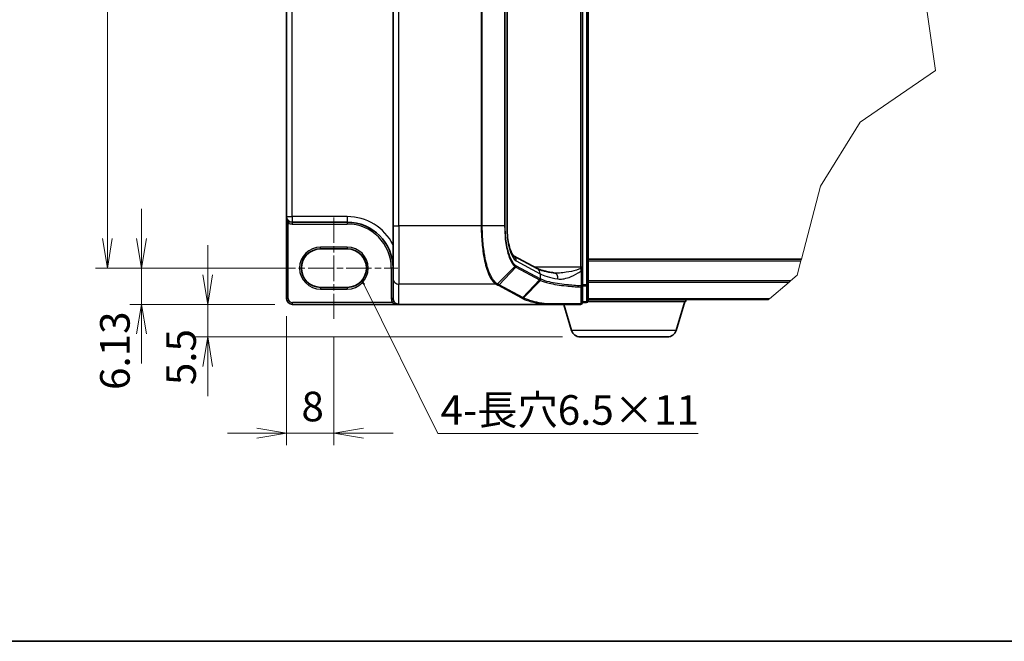
# Model space of a CAD drawing. Units: millimetres. Extents: x 7 to 8865, y 4 to 1550.
# Drawn here: x 242 to 700, y 4 to 293 of the extents above; entities that cross this region are included whole.
import ezdxf

# ---------------------------------------------------------------- set-up
doc = ezdxf.new("R2010")
doc.units = ezdxf.units.MM
doc.header["$LTSCALE"] = 0.5
doc.linetypes.add('CHAIN', pattern=[0.3543, 0.2362, -0.0295, 0.0591, -0.0295])
doc.layers.get('Defpoints').update_dxf_attribs({"lineweight": 25})
for name, color, linetype, lineweight in [('Border (ISO)', 7, 'Continuous', 35), ('Break Line (JIS)', 7, 'Continuous', 18), ('Centerline (ISO)', 131, 'Continuous', 18), ('Dimension (ISO)', 7, 'Continuous', 18), ('Dimension (ISO) @ 1', 7, 'Continuous', 18), ('Symbol (ISO)', 7, 'Continuous', 18), ('Visible (ISO)', 7, 'Continuous', 35), ('Visible Narrow (ISO)', 7, 'Continuous', 25)]:
    doc.layers.add(name, color=color, linetype=linetype, lineweight=lineweight)
doc.styles.add('Note Text (TK)', font='MS PGothic.ttf')
doc.dimstyles.new('Default - Method 1b (TK)', dxfattribs={"dimscale": 0.5, "dimtxt": 2.5, "dimasz": 2.5, "dimexe": 1, "dimexo": 1.5, "dimgap": 1, "dimtad": 1, "dimrnd": 1e-08, "dimdsep": 46, "dimtxsty": 'Note Text (TK)', "dimblk": 'OPEN', "dimcen": 0.09, "dimdle": 5, "dimclrd": 100, "dimclre": 100, "dimclrt": 7, "dimadec": 1, "dimazin": 1, "dimtfac": 1, "dimtmove": 0, "dimatfit": 3, "dimldrblk": 'OPEN', "dimfxl": 1, "dimtolj": 1, "dimlwd": -1, "dimlwe": -1, "dimarcsym": 0})
doc.dimstyles.new('Default - Method 1b (TK)$7', dxfattribs={"dimscale": 0.5, "dimtxt": 2.5, "dimasz": 2.5, "dimexe": 1, "dimexo": 1.5, "dimgap": 1, "dimtad": 1, "dimrnd": 1e-08, "dimdsep": 46, "dimtxsty": 'Note Text (TK)', "dimblk": 'OPEN', "dimcen": 0.09, "dimdle": 5, "dimclrd": 100, "dimclre": 100, "dimclrt": 7, "dimadec": 1, "dimazin": 1, "dimtfac": 1, "dimtmove": 0, "dimatfit": 3, "dimldrblk": 'OPEN', "dimfxl": 1, "dimtolj": 1, "dimlwd": -1, "dimlwe": -1, "dimarcsym": 0})

# ---------------------------------------------------------------- blocks, each defined once
blk = doc.blocks.new('図面枠 tk図枠')
at = {"layer": 'Border (ISO)'}
blk.add_line((14.5, 8), (405.5, 8), dxfattribs=at)
blk = doc.blocks.new('_Open')
at = {"color": 0, "linetype": 'ByBlock', "lineweight": -2}
for p, q in [((-1, 0.167), (0, 0)), ((-1, -0.167), (0, 0)), ((0, 0), (-1, 0))]:
    blk.add_line(p, q, dxfattribs=at)
blk = doc.blocks.new('*D32')
at = {"layer": 'Defpoints', "color": 0}
for p in [(358.53, 508.04), (282.96, 177.35), (372.28, 177.35)]:
    blk.add_point(p, dxfattribs=at)
at = {"layer": 'Dimension (ISO)', "color": 100}
for p, q in [((350.28, 508.04), (277.46, 508.04)), ((282.96, 494.29), (282.96, 191.1)), ((364.03, 177.35), (277.46, 177.35))]:
    blk.add_line(p, q, dxfattribs=at)
at = {"layer": 'Dimension (ISO)', "color": 100, "xscale": 13.75, "yscale": 13.75, "zscale": 13.75}
for p, rotation in [((282.96, 508.04), 90), ((282.96, 177.35), 270)]:
    blk.add_blockref('_Open', p, dxfattribs=dict(at, rotation=rotation))
at = {"layer": 'Dimension (ISO)', "color": 7, "insert": (270.58, 317.22), "char_height": 13.75, "attachment_point": 4, "rotation": 90, "style": 'Note Text (TK)'}
blk.add_mtext('\\A1;120.25', dxfattribs=at)
blk = doc.blocks.new('*D92')
at = {"layer": 'Defpoints', "color": 0}
for p in [(358.53, 177.35), (298.84, 160.51), (368.98, 160.51)]:
    blk.add_point(p, dxfattribs=at)
at = {"layer": 'Dimension (ISO)', "color": 100}
for p, q in [((298.84, 191.1), (298.84, 204.85)), ((350.28, 177.35), (293.34, 177.35)), ((298.84, 177.35), (298.84, 160.51)), ((360.73, 160.51), (293.34, 160.51)), ((298.84, 146.76), (298.84, 133.01))]:
    blk.add_line(p, q, dxfattribs=at)
at = {"layer": 'Dimension (ISO)', "color": 100, "xscale": 13.75, "yscale": 13.75, "zscale": 13.75}
for p, rotation in [((298.84, 177.35), 270), ((298.84, 160.51), 90)]:
    blk.add_blockref('_Open', p, dxfattribs=dict(at, rotation=rotation))
at = {"layer": 'Dimension (ISO)', "color": 7, "insert": (286.46, 120.75), "char_height": 13.75, "attachment_point": 4, "rotation": 90, "style": 'Note Text (TK)'}
blk.add_mtext('\\A1;6.13', dxfattribs=at)
blk = doc.blocks.new('*D93')
at = {"layer": 'Defpoints', "color": 0}
for p in [(368.98, 160.51), (329.6, 145.38), (502.68, 145.38)]:
    blk.add_point(p, dxfattribs=at)
at = {"layer": 'Dimension (ISO)', "color": 100}
for p, q in [((329.6, 174.26), (329.6, 188.01)), ((360.73, 160.51), (324.1, 160.51)), ((329.6, 160.51), (329.6, 145.38)), ((494.43, 145.38), (324.1, 145.38)), ((329.6, 131.63), (329.6, 117.88))]:
    blk.add_line(p, q, dxfattribs=at)
at = {"layer": 'Dimension (ISO)', "color": 100, "xscale": 13.75, "yscale": 13.75, "zscale": 13.75}
for p, rotation in [((329.6, 160.51), 270), ((329.6, 145.38), 90)]:
    blk.add_blockref('_Open', p, dxfattribs=dict(at, rotation=rotation))
at = {"layer": 'Dimension (ISO)', "color": 7, "insert": (317.23, 123), "char_height": 13.75, "attachment_point": 4, "rotation": 90, "style": 'Note Text (TK)'}
blk.add_mtext('\\A1;5.5', dxfattribs=at)
blk = doc.blocks.new('*D33')
at = {"layer": 'Defpoints', "color": 0}
for p in [(366.23, 163.26), (388.23, 153.84), (388.23, 100.67)]:
    blk.add_point(p, dxfattribs=at)
at = {"layer": 'Dimension (ISO)', "color": 100}
for p, q in [((366.23, 155.01), (366.23, 95.17)), ((388.23, 145.59), (388.23, 95.17)), ((352.48, 100.67), (338.73, 100.67)), ((366.23, 100.67), (388.23, 100.67)), ((401.98, 100.67), (415.73, 100.67))]:
    blk.add_line(p, q, dxfattribs=at)
at = {"layer": 'Dimension (ISO)', "color": 100, "xscale": 13.75, "yscale": 13.75, "zscale": 13.75}
blk.add_blockref('_Open', (366.23, 100.67), dxfattribs=at)
at = {"layer": 'Dimension (ISO)', "color": 100, "xscale": 13.75, "yscale": 13.75, "zscale": 13.75, "rotation": 180}
blk.add_blockref('_Open', (388.23, 100.67), dxfattribs=at)
at = {"layer": 'Dimension (ISO)', "color": 7, "insert": (373.17, 113.05), "char_height": 13.75, "attachment_point": 4, "style": 'Note Text (TK)'}
blk.add_mtext('\\A1;8', dxfattribs=at)

msp = doc.modelspace()

# ---------------------------------------------------------------- linework, layer by layer
at = {"layer": 'Break Line (JIS)'}
for p, q in [((662.15199, 309.10483), (667.77145, 269.2036)), ((667.77145, 269.2036), (632.80268, 245.14561)), ((632.80268, 245.14561), (614.41689, 215.44892)), ((614.41689, 215.44892), (605.52053, 181.54309)), ((605.30407, 180.71809), (603.56094, 174.07468)), ((605.30407, 180.71809), (605.52053, 181.54309)), ((603.56094, 174.07468), (600.39206, 171.39178)), ((599.76824, 170.86363), (590.64545, 163.13994)), ((599.76824, 170.86363), (600.39206, 171.39178)), ((590.29483, 162.84309), (590.64545, 163.13994))]:
    msp.add_line(p, q, dxfattribs=at)
at = {"layer": 'Centerline (ISO)', "linetype": 'CHAIN', "ltscale": 100}
for p, q in [((388.23476, 200.86184), (388.23476, 153.83684)), ((358.53476, 177.34934), (417.93476, 177.34934))]:
    msp.add_line(p, q, dxfattribs=at)
at = {"layer": 'Visible (ISO)'}
for p, q in [((506.48476, 169.61211), (506.48476, 515.77408)), ((503.73476, 177.74503), (503.73476, 507.64115)), ((415.73476, 488.47063), (415.73476, 196.91556)), ((468.69124, 488.47063), (468.69124, 196.91556)), ((366.23476, 484.11184), (366.23476, 201.27434)), ((366.23476, 201.27434), (366.23476, 163.25559)), ((368.84726, 198.66184), (394.42226, 198.66184)), ((415.73476, 172.54157), (415.73476, 196.91556)), ((382.04726, 186.28684), (394.42226, 186.28684)), ((471.71449, 183.08366), (482.72477, 177.15157)), ((605.52053, 181.54309), (506.48476, 181.54309)), ((503.73476, 177.0004), (503.73476, 177.74503)), ((503.73476, 176.11521), (503.73476, 177.0004)), ((503.73476, 169.0937), (503.73476, 176.11521)), ((415.73476, 172.54157), (415.73476, 163.29802)), ((506.48476, 162.15559), (506.48476, 169.61211)), ((394.42226, 168.41184), (382.04726, 168.41184)), ((503.73476, 161.33059), (503.73476, 169.0937)), ((368.98476, 160.50559), (418.48476, 160.50559)), ((485.90162, 160.50559), (418.48476, 160.50559)), ((485.90162, 160.50559), (502.90976, 160.50559)), ((498.72786, 148.32028), (495.07226, 160.50559)), ((503.73476, 161.33059), (505.65976, 161.33059)), ((551.85976, 161.88059), (506.43758, 161.88059)), ((506.48476, 162.84309), (590.29483, 162.84309)), ((547.24167, 148.32028), (551.30976, 161.88059)), ((551.85976, 161.88059), (551.85976, 162.84309)), ((543.29064, 145.38059), (502.67889, 145.38059))]:
    msp.add_line(p, q, dxfattribs=at)
for centre, radius, start, end in [((368.84726, 201.27434), 2.6125, 180, 270), ((394.42226, 177.34934), 21.3125, 0, 90), ((382.04726, 177.34934), 8.9375, 90, 270), ((394.42226, 177.34934), 8.9375, 270, 90), ((368.98476, 163.25559), 2.75, 180, 270), ((502.90976, 161.33059), 0.825, 270, 0), ((505.65976, 162.15559), 0.825, 270, 0), ((502.67889, 149.50559), 4.125, 196.6992442, 270), ((543.29064, 149.50559), 4.125, 270, 343.3007558)]:
    msp.add_arc(centre, radius, start, end, dxfattribs=at)
msp.add_ellipse((418.48476, 163.29802), major_axis=(0, -2.79242), ratio=0.984807753, start_param=4.71238898, end_param=6.283185307, dxfattribs=at)
for points, knots in [([(468.69124, 196.91556), (468.69124, 195.46345), (468.75824, 194.0114), (469.01855, 191.23757), (469.21205, 189.91584), (469.69998, 187.52991), (469.99541, 186.46547), (470.62262, 184.73988), (470.9578, 184.07126), (471.48236, 183.2773), (471.68465, 183.10434), (471.71549, 183.08296), (471.71664, 183.08223), (471.71664, 183.08223)], [0, 0, 0, 0, 0.27925268, 0.27925268, 0.558505361, 0.558505361, 0.837758041, 0.837758041, 1.110875719, 1.110875719, 1.347702297, 1.347702297, 1.366590083, 1.366590083, 1.366590083, 1.366590083]), ([(490.96659, 175.04811), (490.15305, 175.17026), (489.38148, 175.29973), (487.93442, 175.57056), (487.25889, 175.71196), (486.01647, 176.00268), (485.44951, 176.15208), (484.43844, 176.45225), (483.99423, 176.60324), (483.24707, 176.89347), (482.94403, 177.03344), (482.72477, 177.15157)], [0.7053746264, 0.7053746264, 0.7053746264, 0.7053746264, 0.8152017409, 0.8152017409, 0.9250288554, 0.9250288554, 1.0348559699, 1.0348559699, 1.1446830844, 1.1446830844, 1.2545101989, 1.2545101989, 1.2545101989, 1.2545101989]), ([(491.73865, 174.99503), (491.68201, 174.99503), (491.62635, 174.99576), (491.51702, 174.99867), (491.46336, 175.00085), (491.35812, 175.00661), (491.30653, 175.0102), (491.20552, 175.01875), (491.1561, 175.02371), (491.05957, 175.03494), (491.01245, 175.04122), (490.96659, 175.04811)], [0.68536047938, 0.68536047938, 0.68536047938, 0.68536047938, 0.69642564459, 0.69642564459, 0.70749080981, 0.70749080981, 0.71855597502, 0.71855597502, 0.72962114023, 0.72962114023, 0.74068630545, 0.74068630545, 0.74068630545, 0.74068630545]), ([(486.0318, 160.51316), (486.03103, 160.513), (486.03024, 160.51283), (486.02167, 160.51115), (486.01234, 160.50995), (485.9885, 160.50775), (485.97344, 160.50695), (485.93996, 160.50582), (485.92043, 160.50559), (485.90162, 160.50559)], [0.11512834036, 0.11512834036, 0.11512834036, 0.11512834036, 0.11550473188, 0.11550473188, 0.11907133532, 0.11907133532, 0.12373492586, 0.12373492586, 0.12947912183, 0.12947912183, 0.12947912183, 0.12947912183]), ([(486.36694, 160.78934), (486.36653, 160.78865), (486.36612, 160.78796), (486.32141, 160.71331), (486.26968, 160.6515), (486.15576, 160.55762), (486.0944, 160.52658), (486.0318, 160.51316)], [-0.02169999427, -0.02169999427, -0.02169999427, -0.02169999427, -0.02159947502, -0.02159947502, -0.01084625334, -0.01084625334, 0, 0, 0, 0])]:
    msp.add_open_spline(points, degree=3, knots=knots, dxfattribs=at)
at = {"layer": 'Visible Narrow (ISO)'}
for p, q in [((505.65976, 515.77408), (505.65976, 169.61211)), ((502.90976, 507.64115), (502.90976, 177.74503)), ((418.48476, 196.91556), (418.48476, 488.47063)), ((456.71719, 488.47063), (456.71719, 196.91556)), ((457.2014, 196.91556), (457.2014, 488.47063)), ((467.5842, 488.47063), (467.5842, 196.91556)), ((467.88406, 196.91556), (467.88406, 488.47063)), ((468.55483, 488.47063), (468.55483, 196.91556)), ((368.84726, 201.27434), (368.84726, 484.11184)), ((366.23476, 201.27434), (368.84726, 201.27434)), ((367.48876, 199.04283), (367.05976, 198.33815)), ((367.05976, 163.25559), (367.05976, 198.33815)), ((368.84726, 201.27434), (368.84726, 198.66184)), ((394.42226, 201.27434), (368.84726, 201.27434)), ((368.84726, 198.66184), (368.84726, 197.83684)), ((368.84726, 197.83684), (394.42226, 197.83684)), ((394.42226, 201.27434), (394.42226, 198.66184)), ((394.42226, 198.66184), (394.42226, 197.83684)), ((415.73476, 196.91556), (418.48476, 196.91556)), ((456.71719, 196.91556), (418.48476, 196.91556)), ((418.48476, 196.91556), (418.48476, 169.83335)), ((457.2014, 196.91556), (456.71719, 196.91556)), ((467.5842, 196.91556), (457.2014, 196.91556)), ((467.5842, 196.91556), (467.88406, 196.91556)), ((468.69124, 196.91556), (468.55483, 196.91556)), ((394.42226, 187.11184), (382.04726, 187.11184)), ((382.04726, 186.28684), (382.04726, 187.11184)), ((394.42226, 187.11184), (394.42226, 186.28684)), ((473.01713, 180.66623), (484.034, 174.7306)), ((506.48476, 180.71809), (605.30407, 180.71809)), ((415.73476, 177.34934), (414.90976, 177.34934)), ((414.90976, 177.34934), (414.90976, 163.29802)), ((464.2454, 170.06803), (472.28882, 178.13384)), ((472.8689, 177.73452), (465.04684, 169.62925)), ((472.8689, 177.73452), (483.78995, 171.85051)), ((484.034, 172.41009), (473.11294, 178.29411)), ((502.90976, 177.74503), (481.62328, 177.74503)), ((484.034, 174.7306), (484.034, 172.41009)), ((503.73476, 177.74503), (502.90976, 177.74503)), ((502.90976, 177.74503), (502.90976, 177.17224)), ((503.12122, 176.11521), (503.73476, 176.11521)), ((503.12122, 176.11521), (503.12122, 169.0937)), ((463.66369, 169.83335), (418.48476, 169.83335)), ((418.48476, 160.50559), (418.48476, 169.83335)), ((464.5068, 169.37637), (475.44476, 163.48325)), ((475.98479, 163.73613), (465.04684, 169.62925)), ((475.98479, 163.73613), (483.80691, 171.84146)), ((484.26478, 171.61547), (476.40867, 163.50647)), ((505.65976, 169.61211), (503.73476, 169.61211)), ((505.65976, 169.07343), (505.65976, 169.61211)), ((505.65976, 169.61211), (506.48476, 169.61211)), ((600.39206, 171.39178), (506.48476, 171.39178)), ((506.48476, 170.86363), (599.76824, 170.86363)), ((382.04726, 168.41184), (382.04726, 167.58684)), ((382.04726, 167.58684), (394.42226, 167.58684)), ((394.42226, 168.41184), (394.42226, 167.58684)), ((503.73476, 169.0937), (503.12122, 169.0937)), ((503.73476, 169.07343), (505.65976, 169.07343)), ((505.65976, 169.07343), (505.65976, 161.61692)), ((366.23476, 163.25559), (367.05976, 163.25559)), ((415.48472, 161.33059), (368.98476, 161.33059)), ((368.98476, 160.50559), (368.98476, 161.33059)), ((415.73476, 163.29802), (414.90976, 163.29802)), ((416.17944, 161.77556), (415.48472, 161.33059)), ((505.65976, 161.61692), (503.73476, 161.61692)), ((505.65976, 161.33059), (505.65976, 161.61692)), ((590.64545, 163.13994), (506.48476, 163.13994)), ((547.24167, 148.32028), (498.72786, 148.32028))]:
    msp.add_line(p, q, dxfattribs=at)
for centre, radius, start, end in [((368.84726, 201.27434), 3.4375, 238.6677485, 270), ((394.42226, 177.34934), 23.925, 27.025473, 90), ((394.42226, 177.34934), 20.4875, 0, 90), ((382.04726, 177.34934), 9.7625, 90, 270), ((394.42226, 177.34934), 9.7625, 270, 90), ((368.98476, 163.25559), 1.925, 180, 270)]:
    msp.add_arc(centre, radius, start, end, dxfattribs=at)
for centre, major_axis, ratio, start_param, end_param in [((473.95483, 196.91556), (0, -16.5), 0.327272727, 4.71238898, 6.108652382), ((470.40354, 180.66623), (1.30437, 2.42098), 0.937326657, 5.180036502, 6.280237819), ((471.75905, 178.67969), (-0.52211, -0.63877), 0.921096513, 1.464689316, 2.216129087), ((472.32886, 178.29411), (-0.39131, -0.72629), 0.937326657, 1.280064516, 2.038443848), ((481.42041, 174.7306), (1.30437, 2.42098), 0.937326657, 5.180036502, 6.283185307), ((510.16992, 176.38965), (27.5, 0), 0.193959679, 3.457878781, 4.007014354), ((490.55827, 172.32859), (0.40832, 2.71952), 0.644124, 4.808801508, 6.283185307), ((502.90976, 177.0004), (0.825, 0), 0.208287168, 0, 1.570796327), ((418.48476, 172.54157), (-2.75, 0), 0.984807753, 0, 1.570796327), ((463.66369, 170.64581), (0.39127, 0.72631), 0.937315341, 3.66322763, 4.427174148), ((463.70187, 170.6251), (-0.39556, -0.72399), 0.938545153, 0.5271819, 1.290466835), ((464.5068, 170.18884), (0.39131, 0.72629), 0.937326657, 3.663277836, 4.421657169), ((483.24992, 172.41009), (0.39131, 0.72629), 0.937326657, 4.421657169, 5.180036502), ((510.70995, 202.16594), (-27.40082, -29.97537), 0.23941046, 0.060134324, 0.062052843), ((483.26687, 172.40104), (-0.38581, -0.72923), 0.937048212, 1.27298822, 2.031052358), ((510.16992, 202.72553), (-26.55007, -30.02342), 0.238661737, 0.052682378, 0.054600897), ((505.65976, 169.61211), (0.825, 0), 0.652939622, 4.71238898, 6.283185307), ((502.90976, 169.0937), (0.825, 0), 0.653316223, 4.880017492, 6.283185307), ((502.90976, 169.0937), (-0.03979, -0.82404), 0.256037494, 0.882317722, 1.583157736), ((475.44476, 164.29572), (0.39131, 0.72629), 0.937326657, 3.663277836, 4.421657169), ((502.90976, 161.33059), (0, -0.825), 0.177493732, 0, 0.871237424), ((502.90976, 161.33059), (0.825, 0), 0.649901219, 4.848615045, 6.283185307), ((505.65976, 162.15559), (0.825, 0), 0.652939622, 4.71238898, 6.283185307)]:
    msp.add_ellipse(centre, major_axis=major_axis, ratio=ratio, start_param=start_param, end_param=end_param, dxfattribs=at)
for points, knots in [([(366.23476, 201.27434), (366.23476, 201.02896), (366.2479, 200.78238), (366.30074, 200.29979), (366.34006, 200.06239), (366.4522, 199.57783), (366.52745, 199.3325), (366.69426, 198.92356), (366.77797, 198.75489), (366.93117, 198.50692), (366.99411, 198.41809), (367.05976, 198.33815)], [-0.1430690372, -0.1430690372, -0.1430690372, -0.1430690372, -0.1105032943, -0.1105032943, -0.078485986, -0.078485986, -0.0436033256, -0.0436033256, -0.0167705098, -0.0167705098, 0, 0, 0, 0]), ([(456.71719, 196.91556), (456.71719, 195.20789), (456.76415, 193.50006), (457.00606, 189.14341), (457.27332, 186.54648), (458.13215, 181.03551), (458.79706, 178.26507), (460.49772, 173.47653), (461.57012, 171.60671), (463.03443, 170.24061), (463.34691, 170.00928), (463.66369, 169.83335)], [0, 0, 0, 0, 0.180702428, 0.180702428, 0.469826312, 0.469826312, 0.845687362, 0.845687362, 1.271061035, 1.271061035, 1.383700849, 1.383700849, 1.383700849, 1.383700849]), ([(464.20688, 170.08953), (463.88733, 170.26663), (463.57215, 170.4984), (462.09528, 171.86289), (461.01398, 173.7201), (459.2991, 178.46561), (458.62857, 181.20797), (457.76238, 186.66046), (457.49279, 189.22907), (457.24877, 193.53781), (457.2014, 195.22677), (457.2014, 196.91556)], [-1.383700849, -1.383700849, -1.383700849, -1.383700849, -1.271061035, -1.271061035, -0.845687362, -0.845687362, -0.469826312, -0.469826312, -0.180702428, -0.180702428, 0, 0, 0, 0]), ([(467.5842, 196.91556), (467.5842, 194.8385), (467.69515, 192.76265), (468.21031, 188.03016), (468.7177, 185.5026), (469.86208, 181.86895), (470.441, 180.56536), (471.45871, 178.9742), (471.86849, 178.48829), (472.28882, 178.13384)], [-0.9241202133, -0.9241202133, -0.9241202133, -0.9241202133, -0.7036171861, -0.7036171861, -0.3908984367, -0.3908984367, -0.1503455526, -0.1503455526, 0, 0, 0, 0]), ([(472.54313, 178.67969), (472.12768, 179.01926), (471.72241, 179.48713), (470.71545, 181.024), (470.14216, 182.28691), (469.00834, 185.81354), (468.50515, 188.27061), (467.99416, 192.8742), (467.88406, 194.89428), (467.88406, 196.91556)], [0, 0, 0, 0, 0.1503455526, 0.1503455526, 0.3908984367, 0.3908984367, 0.7036171861, 0.7036171861, 0.9241202133, 0.9241202133, 0.9241202133, 0.9241202133]), ([(473.11294, 178.29411), (473.0171, 178.34574), (472.9216, 178.40375), (472.73161, 178.53232), (472.63712, 178.60287), (472.54313, 178.67969)], [0, 0, 0, 0, 0.03408148934, 0.03408148934, 0.06809605504, 0.06809605504, 0.06809605504, 0.06809605504]), ([(472.28882, 178.13384), (472.38381, 178.05373), (472.47966, 177.9804), (472.67309, 177.84725), (472.77066, 177.78745), (472.8689, 177.73452)], [-0.06809605504, -0.06809605504, -0.06809605504, -0.06809605504, -0.03408148934, -0.03408148934, 0, 0, 0, 0]), ([(502.90976, 177.17224), (502.78219, 177.09819), (502.64242, 177.02969), (502.02859, 176.75755), (501.5036, 176.58676), (499.43642, 175.98021), (497.8176, 175.64736), (495.14705, 175.22474), (494.0665, 175.09673), (492.58576, 175.00914), (492.15775, 174.99487), (491.73836, 174.99488)], [0.1952282086, 0.1952282086, 0.1952282086, 0.1952282086, 0.216859812, 0.216859812, 0.2864314891, 0.2864314891, 0.4883225186, 0.4883225186, 0.627668557, 0.627668557, 0.6853604794, 0.6853604794, 0.6853604794, 0.6853604794]), ([(492.34114, 172.32859), (493.05357, 172.21092), (493.80634, 172.22405), (495.53045, 172.44843), (496.51276, 172.70445), (498.94054, 173.5497), (500.41219, 174.2154), (502.26407, 175.41081), (502.71372, 175.7321), (503.12122, 176.11521)], [-0.7406863054, -0.7406863054, -0.7406863054, -0.7406863054, -0.627668557, -0.627668557, -0.4883225186, -0.4883225186, -0.2864314891, -0.2864314891, -0.2208147984, -0.2208147984, -0.2208147984, -0.2208147984]), ([(502.90976, 177.17224), (502.9465, 177.0216), (502.98099, 176.86244), (503.05179, 176.50958), (503.08754, 176.31404), (503.12122, 176.11521)], [-0.03247262709, -0.03247262709, -0.03247262709, -0.03247262709, -0.01738138627, -0.01738138627, 0, 0, 0, 0]), ([(463.66369, 169.83335), (463.67009, 169.8299), (463.67648, 169.82645), (463.6892, 169.81954), (463.69555, 169.81609), (463.70187, 169.81263)], [0, 0, 0, 0, 0.002277273777, 0.002277273777, 0.004554547554, 0.004554547554, 0.004554547554, 0.004554547554]), ([(463.70187, 169.81263), (463.83505, 169.73987), (463.96889, 169.66714), (464.23732, 169.52173), (464.37192, 169.44904), (464.5068, 169.37637)], [0, 0, 0, 0, 0.04796613668, 0.04796613668, 0.09593227337, 0.09593227337, 0.09593227337, 0.09593227337]), ([(464.2454, 170.06803), (464.23902, 170.07162), (464.23262, 170.0752), (464.21978, 170.08237), (464.21334, 170.08595), (464.20688, 170.08953)], [-0.004554547554, -0.004554547554, -0.004554547554, -0.004554547554, -0.002277273777, -0.002277273777, 0, 0, 0, 0]), ([(465.04684, 169.62925), (464.91204, 169.70188), (464.77776, 169.77476), (464.51048, 169.92103), (464.37748, 169.99441), (464.2454, 170.06803)], [-0.09593227337, -0.09593227337, -0.09593227337, -0.09593227337, -0.04796613668, -0.04796613668, 0, 0, 0, 0]), ([(483.80691, 171.84146), (483.87807, 171.80382), (483.95183, 171.76616), (484.10447, 171.69084), (484.18336, 171.65317), (484.26478, 171.61547)], [-0.05133565971, -0.05133565971, -0.05133565971, -0.05133565971, -0.02566782985, -0.02566782985, 0, 0, 0, 0]), ([(484.50491, 172.17123), (484.42397, 172.20942), (484.34561, 172.24766), (484.19411, 172.32425), (484.12097, 172.36262), (484.05046, 172.40104)], [0.00000439667, 0.00000439667, 0.00000439667, 0.00000439667, 0.02566782985, 0.02566782985, 0.05133565971, 0.05133565971, 0.05133565971, 0.05133565971]), ([(484.26478, 171.61547), (484.29989, 171.65272), (484.33188, 171.69325), (484.38848, 171.77944), (484.41309, 171.8251), (484.45406, 171.91994), (484.47043, 171.96912), (484.49435, 172.06928), (484.5019, 172.12026), (484.50491, 172.17123)], [0, 0, 0, 0, 0.25, 0.25, 0.5, 0.5, 0.75, 0.75, 1, 1, 1, 1]), ([(484.26478, 171.61547), (485.22922, 171.16806), (486.56471, 170.74168), (489.33031, 170.09672), (490.58358, 169.85598), (491.95718, 169.63871), (493.30185, 169.42602), (494.76193, 169.23581), (498.41792, 168.8501), (500.68972, 168.67755), (503.04741, 168.56227)], [-1.0631648766, -1.0631648766, -1.0631648766, -1.0631648766, -0.7589418827, -0.7589418827, -0.5549488973, -0.5549488973, -0.5549488973, -0.3552513117, -0.3552513117, -0.0836689291, -0.0836689291, -0.0836689291, -0.0836689291]), ([(503.12122, 169.0937), (500.78766, 169.20975), (498.53864, 169.38347), (494.9179, 169.77193), (493.47144, 169.96353), (492.13877, 170.17784), (490.77744, 170.39676), (489.53477, 170.6394), (486.79103, 171.28965), (485.46451, 171.71971), (484.50491, 172.17123)], [0.0836689288, 0.0836689288, 0.0836689288, 0.0836689288, 0.3552513117, 0.3552513117, 0.5549488973, 0.5549488973, 0.5549488973, 0.7589418827, 0.7589418827, 1.0631604799, 1.0631604799, 1.0631604799, 1.0631604799]), ([(503.04741, 168.56227), (503.04225, 167.27117), (503.03761, 165.97847), (503.02915, 163.39063), (503.02532, 162.09548), (503.0218, 160.79939)], [-0.3720858108, -0.3720858108, -0.3720858108, -0.3720858108, -0.1860429054, -0.1860429054, 0, 0, 0, 0]), ([(414.90976, 163.29802), (414.90976, 162.95174), (414.95921, 162.60548), (415.1533, 161.94069), (415.29796, 161.62218), (415.48472, 161.33059)], [0, 0, 0, 0, 0.03777545571, 0.03777545571, 0.07555091142, 0.07555091142, 0.07555091142, 0.07555091142]), ([(415.48472, 161.33059), (415.57155, 161.26282), (415.66788, 161.19773), (415.95988, 161.02535), (416.17393, 160.92733), (416.69424, 160.73776), (417.0154, 160.65637), (417.71392, 160.53685), (418.10129, 160.50559), (418.48476, 160.50559)], [-0.1440620889, -0.1440620889, -0.1440620889, -0.1440620889, -0.1265009399, -0.1265009399, -0.0939713198, -0.0939713198, -0.0501439316, -0.0501439316, 0.0005247679, 0.0005247679, 0.0005247679, 0.0005247679]), ([(475.44476, 163.48325), (475.51548, 163.44515), (475.58629, 163.40704), (475.72804, 163.33086), (475.79899, 163.29277), (475.87002, 163.25469)], [0, 0, 0, 0, 0.0251517083, 0.0251517083, 0.05029997236, 0.05029997236, 0.05029997236, 0.05029997236]), ([(475.87002, 163.25469), (475.91949, 163.25747), (475.96896, 163.2651), (476.06614, 163.28982), (476.11384, 163.30689), (476.20579, 163.34987), (476.25003, 163.37578), (476.33348, 163.4355), (476.37268, 163.46931), (476.40867, 163.50647)], [0, 0, 0, 0, 0.25, 0.25, 0.5, 0.5, 0.75, 0.75, 1, 1, 1, 1]), ([(475.87002, 163.25469), (476.3682, 162.98728), (476.96803, 162.72558), (478.36132, 162.21818), (479.15475, 161.97249), (480.03835, 161.73701), (481.33233, 161.39216), (482.82013, 161.06921), (484.97869, 160.68469), (485.498, 160.59754), (486.0318, 160.51316)], [0.0000034177, 0.0000034177, 0.0000034177, 0.0000034177, 0.1765706323, 0.1765706323, 0.3531412645, 0.3531412645, 0.3531412645, 0.6117170302, 0.6117170302, 0.6904588552, 0.6904588552, 0.6904588552, 0.6904588552]), ([(476.40867, 163.50647), (476.33806, 163.54494), (476.26743, 163.58331), (476.12614, 163.65987), (476.05548, 163.69805), (475.98479, 163.73613)], [-0.05030339011, -0.05030339011, -0.05030339011, -0.05030339011, -0.0251517083, -0.0251517083, 0, 0, 0, 0]), ([(486.36694, 160.78934), (485.85246, 160.8716), (485.35176, 160.95651), (483.23763, 161.33663), (481.77434, 161.65733), (480.50233, 161.99974), (479.63373, 162.23356), (478.85411, 162.4775), (477.4858, 162.98124), (476.89712, 163.24103), (476.40867, 163.50647)], [-0.6889153828, -0.6889153828, -0.6889153828, -0.6889153828, -0.6117170302, -0.6117170302, -0.3531412645, -0.3531412645, -0.3531412645, -0.1765706323, -0.1765706323, 0, 0, 0, 0]), ([(503.0218, 160.79939), (501.70032, 160.79906), (500.3907, 160.79863), (497.55814, 160.79748), (496.04303, 160.79673), (494.56465, 160.79586), (492.81947, 160.79482), (491.12548, 160.79362), (488.42406, 160.79135), (487.37861, 160.79038), (486.36694, 160.78934)], [-0.7456091578, -0.7456091578, -0.7456091578, -0.7456091578, -0.5968336278, -0.5968336278, -0.419254359, -0.419254359, -0.419254359, -0.2096271795, -0.2096271795, -0.071093754, -0.071093754, -0.071093754, -0.071093754])]:
    msp.add_open_spline(points, degree=3, knots=knots, dxfattribs=at)

# ---------------------------------------------------------------- block references
at = {"xscale": 5.5, "yscale": 5.5, "zscale": 5.5}
msp.add_blockref('図面枠 tk図枠', (133, -40), dxfattribs=at)

# ---------------------------------------------------------------- texts
at = {"layer": 'Symbol (ISO)', "color": 7, "insert": (437.84834, 118.32854), "char_height": 13.75, "width": 127.6900566, "attachment_point": 1, "line_spacing_factor": 1.5, "style": 'Note Text (TK)'}
msp.add_mtext('\\fＭＳ Ｐゴシック|b0|i0;4-長穴6.5×11', dxfattribs=at)

# ---------------------------------------------------------------- dimensions: what is measured, and where the dimension line sits
at = {"layer": 'Dimension (ISO) @ 1', "color": 100}
for base, p1, p2, angle, override, picture, middle in [((282.95566, 177.34934), (358.53476, 508.03684), (372.28476, 177.34934), 270, {"dimscale": 1, "dimtxt": 13.75, "dimasz": 13.75, "dimexe": 5.5, "dimexo": 8.25, "dimgap": 5.5, "dimdec": 2, "dimlfac": 0.363636, "dimcen": 0.495, "dimtol": 0, "dimlim": 0, "dimtp": 0, "dimtm": 0, "dimtdec": 2, "dimtix": 0, "dimtofl": 0, "dimtmove": 0, "dimatfit": 1}, '*D32', (282.95566, 342.69309)), ((298.8363519781, 160.5055931354), (358.5347631128, 177.3493431354), (368.9847631128, 160.5055931354), 270, {"dimscale": 1, "dimtxt": 13.75, "dimasz": 13.75, "dimexe": 5.5, "dimexo": 8.25, "dimgap": 5.5, "dimlfac": 0.363636, "dimcen": 0.495, "dimtix": 0, "dimtofl": 1, "dimtmove": 1, "dimatfit": 1}, '*D92', (298.8363519781, 136.7239458148)), ((329.60116, 145.38059), (368.98476, 160.50559), (502.67889, 145.38059), 270, {"dimscale": 1, "dimtxt": 13.75, "dimasz": 13.75, "dimexe": 5.5, "dimexo": 8.25, "dimgap": 5.5, "dimlfac": 0.363636, "dimcen": 0.495, "dimtix": 0, "dimtofl": 1, "dimtmove": 1, "dimatfit": 1}, '*D93', (329.60116, 134.01229)), ((388.23476, 100.6712), (366.23476, 163.25559), (388.23476, 153.83684), 180, {"dimscale": 1, "dimtxt": 13.75, "dimasz": 13.75, "dimexe": 5.5, "dimexo": 8.25, "dimgap": 5.5, "dimdec": 2, "dimlfac": 0.363636, "dimcen": 0.495, "dimtol": 0, "dimlim": 0, "dimtp": 0, "dimtm": 0, "dimtdec": 2, "dimtix": 0, "dimtofl": 1, "dimtmove": 0, "dimatfit": 1}, '*D33', (377.23476, 100.6712))]:
    dim = msp.add_linear_dim(base=base, p1=p1, p2=p2, angle=angle, dimstyle='Default - Method 1b (TK)', override=override, dxfattribs=at)
    dim.commit()
    dim.dimension.update_dxf_attribs({"geometry": picture, "text_midpoint": middle, "dimtype": 128})

# ---------------------------------------------------------------- leaders
at = {"layer": 'Symbol (ISO)', "color": 100, "annotation_type": 0, "has_hookline": 1, "hookline_direction": 0, "text_width": 119.60938}
msp.add_leader([(401.73892, 170.88614), (436.59834, 100.53432), (437.84834, 100.53432)], dimstyle='Default - Method 1b (TK)$7', override={"dimgap": 0, "dimtad": 1}, dxfattribs=at)

doc.saveas('drawing.dxf')
